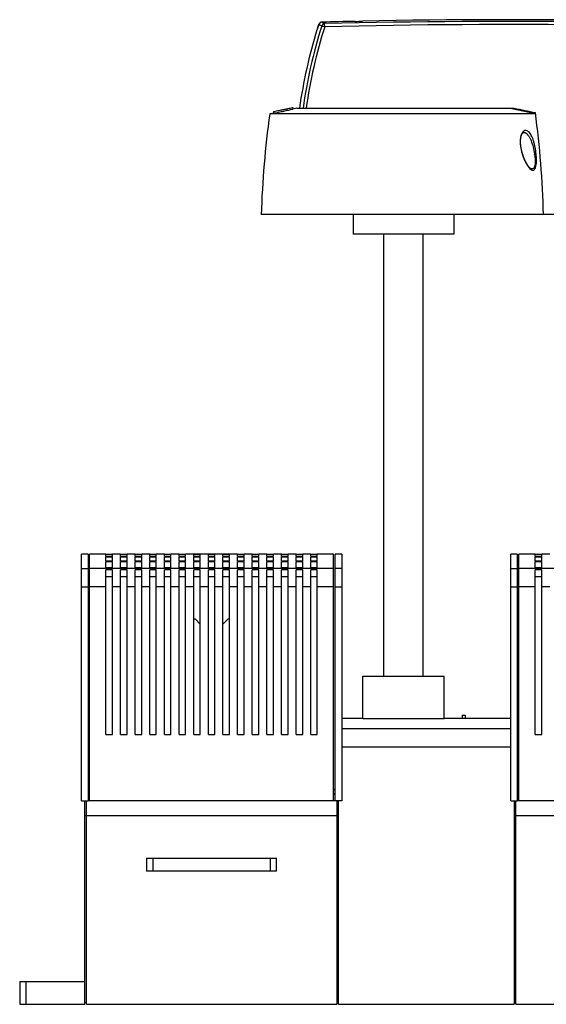
# Model space of a CAD drawing. Units: millimetres. Extents: x -301 to 743, y 41 to 627.
# Drawn here: x 56 to 218, y 324 to 627 of the extents above; entities that cross this region are included whole.
import ezdxf

# ---------------------------------------------------------------- set-up
doc = ezdxf.new("R2010")
doc.units = ezdxf.units.MM
doc.header["$LTSCALE"] = 23.1
doc.layers.get('0').update_dxf_attribs({"linetype": 'CONTINUOUS'})
doc.layers.add('AXIS', color=7, linetype='CONTINUOUS')
doc.layers.add('EDGE_FEAT', color=7, linetype='CONTINUOUS')

msp = doc.modelspace()

# ---------------------------------------------------------------- linework, layer by layer
at = {"color": 7, "linetype": 'Continuous'}
for p, q in [((134.46, 597.76), (133.33, 597.53)), ((215.07, 597.53), (133.33, 597.53)), ((134.46, 598.27), (135.05, 598.39)), ((134.46, 598.27), (134.46, 597.76)), ((137.57, 598.9), (137.7, 598.92)), ((137.7, 598.92), (137.95, 598.98)), ((140.35, 599.5), (140.46, 599.53)), ((140.46, 599.53), (140.46, 599.02)), ((141.71, 599.28), (208.46, 599.28)), ((211.87, 591.78), (211.89, 591.77)), ((213.63, 580.71), (213.62, 580.71)), ((217.5, 566.53), (130.71, 566.53)), ((158.96, 566.53), (158.96, 560.53)), ((189.96, 566.53), (189.96, 560.53)), ((189.96, 560.53), (158.96, 560.53)), ((168.46, 424.53), (168.46, 560.53)), ((180.46, 424.53), (180.46, 560.53)), ((75.46, 386.1), (75.46, 462.03)), ((77.46, 462.03), (75.46, 462.03)), ((77.46, 462.03), (77.46, 386.1)), ((153.46, 386.1), (153.46, 462.03)), ((155.46, 462.03), (153.46, 462.03)), ((155.46, 462.03), (155.46, 386.1)), ((207.46, 386.1), (207.46, 462.03)), ((209.46, 462.03), (207.46, 462.03)), ((209.46, 462.03), (209.46, 386.1)), ((75.46, 457.67), (77.46, 457.67)), ((155.46, 457.67), (153.46, 457.67)), ((207.46, 457.67), (209.46, 457.67)), ((75.46, 452.02), (77.46, 452.02)), ((153.46, 452.02), (155.46, 452.02)), ((207.46, 452.02), (209.46, 452.02)), ((110.46, 442), (109.96, 442)), ((111.96, 440.5), (110.46, 442)), ((120.46, 442), (118.96, 440.5)), ((120.96, 442), (120.46, 442)), ((161.96, 411.53), (161.96, 424.53)), ((161.96, 424.53), (186.96, 424.53)), ((186.96, 411.53), (186.96, 424.53)), ((192.46, 412.53), (193.46, 412.53)), ((192.46, 412.53), (192.46, 411.52)), ((193.46, 412.53), (193.46, 411.52)), ((161.96, 411.53), (155.46, 411.53)), ((207.46, 411.53), (186.96, 411.53)), ((155.46, 408.4), (207.46, 408.4)), ((155.46, 402.73), (207.46, 402.73)), ((77.96, 389.55), (77.46, 389.55)), ((77.96, 388.28), (77.46, 388.28)), ((77.96, 388.11), (77.46, 388.11)), ((153.46, 389.55), (152.96, 389.55)), ((153.46, 388.28), (152.96, 388.28)), ((153.46, 388.11), (152.96, 388.11)), ((209.96, 389.55), (209.46, 389.55)), ((209.96, 388.28), (209.46, 388.28)), ((209.96, 388.11), (209.46, 388.11)), ((75.46, 386.1), (77.46, 386.1)), ((76.46, 323.53), (76.46, 386.1)), ((76.96, 323.53), (76.96, 386.1)), ((77.96, 386.11), (77.46, 386.11)), ((153.46, 386.11), (152.96, 386.11)), ((155.46, 386.1), (153.46, 386.1)), ((153.96, 386.1), (153.96, 323.53)), ((154.46, 323.53), (154.46, 386.1)), ((207.46, 386.1), (209.46, 386.1)), ((208.46, 386.1), (208.46, 323.53)), ((208.96, 323.53), (208.96, 386.1)), ((209.96, 386.11), (209.46, 386.11)), ((76.46, 381.58), (76.96, 381.58)), ((76.96, 381.61), (153.96, 381.61)), ((153.96, 381.58), (154.46, 381.58)), ((208.46, 381.58), (208.96, 381.58)), ((208.96, 381.61), (285.96, 381.61)), ((95.46, 368.53), (95.46, 364.53)), ((95.46, 368.53), (135.46, 368.53)), ((97.46, 364.53), (97.46, 368.53)), ((133.46, 368.53), (133.46, 364.53)), ((135.46, 364.53), (135.46, 368.53)), ((135.46, 364.53), (95.46, 364.53)), ((56.46, 330.53), (56.46, 323.53)), ((56.46, 330.53), (76.46, 330.53)), ((58.46, 323.53), (58.46, 330.53)), ((56.46, 323.53), (76.46, 323.53)), ((76.96, 324.03), (76.46, 324.03)), ((76.96, 323.53), (153.96, 323.53)), ((153.96, 324.03), (154.46, 324.03)), ((154.46, 323.53), (208.46, 323.53)), ((208.96, 324.03), (208.46, 324.03)), ((208.96, 323.53), (285.96, 323.53))]:
    msp.add_line(p, q, dxfattribs=at)
for points in [[(210.52, 587.61), (210.51, 587.71), (210.47, 588.16), (210.44, 588.58), (210.43, 588.97), (210.43, 589.32), (210.45, 589.65), (210.49, 589.96), (210.53, 590.24), (210.58, 590.49), (210.65, 590.73), (210.72, 590.94), (210.79, 591.12), (210.87, 591.29), (210.96, 591.43), (211.04, 591.55), (211.14, 591.66), (211.23, 591.74), (211.32, 591.8), (211.42, 591.84), (211.52, 591.86), (211.63, 591.86), (211.75, 591.83), (211.89, 591.77)], [(213.62, 580.71), (213.51, 580.78), (213.39, 580.87), (213.25, 581), (213.09, 581.17), (212.91, 581.39), (212.71, 581.66), (212.5, 581.98), (212.27, 582.35), (212.04, 582.78), (211.82, 583.24), (211.6, 583.74), (211.38, 584.27), (211.19, 584.82), (211.01, 585.37), (210.86, 585.93), (210.73, 586.47), (210.62, 586.98), (210.54, 587.48), (210.52, 587.61)]]:
    msp.add_lwpolyline(points, dxfattribs=at)
for centre, radius, start, end in [((207.21, -1773.47), 2400, 87.14807, 91.08246), ((430.55, 556.79), 300, 172.1966, 178.1409), ((99.18, 781.86), 186.95, 281.0608, 281.3084), ((93.01, 812.94), 218.63, 281.2993, 281.6476), ((98.61, 785.51), 190.63, 281.6613, 281.791), ((100.46, 776.7), 181.63, 281.9126, 282.2237), ((103.65, 761.79), 166.39, 282.2385, 282.7425), ((-74.43, 559.2), 292.02, 1.4377, 7.6242), ((222.71, 589.23), 12.37, 185.4591, 187.6581), ((224.17, 589.48), 13.85, 187.8878, 189.0374), ((195.16, 582.25), 19.82, 8.1597, 8.5063)]:
    msp.add_arc(centre, radius, start, end, dxfattribs=at)
msp.add_open_spline([(208.46, 599.28), (210.64, 598.83), (212.83, 598.39), (215.01, 597.94)], degree=3, dxfattribs=at)
for points, knots in [([(215.26, 585.1), (215.19, 585.84), (215.04, 586.91), (214.73, 588.3), (214.46, 589.26), (214.15, 590.12), (213.79, 590.89), (213.4, 591.53), (212.96, 592.03), (212.48, 592.36), (212.04, 592.45), (211.7, 592.39), (211.35, 592.22), (210.95, 591.81), (210.61, 591.08), (210.4, 590.17), (210.33, 589.14), (210.37, 588.42), (210.4, 588.05)], [0, 0, 0, 0, 0.163089, 0.240708, 0.31444, 0.38291, 0.445285, 0.500875, 0.549164, 0.590695, 0.627635, 0.646205, 0.665987, 0.711963, 0.770435, 0.840595, 0.918413, 1, 1, 1, 1]), ([(211.89, 591.77), (212.07, 591.67), (212.43, 591.38), (212.89, 590.82), (213.32, 590.11), (213.85, 588.96), (214.37, 587.31), (214.66, 585.91), (214.77, 585.18)], [0, 0, 0, 0, 0.085127, 0.184142, 0.296753, 0.421381, 0.699267, 1, 1, 1, 1]), ([(210.45, 587.6), (210.46, 587.6), (210.48, 587.6), (210.5, 587.61), (210.51, 587.61), (210.52, 587.61), (210.52, 587.61)], [0, 0, 0, 0, 0.430748, 0.743235, 0.93391, 1, 1, 1, 1]), ([(210.49, 587.3), (210.51, 587.18), (210.59, 586.72), (210.69, 586.25), (210.78, 585.91)], [0, 0, 0, 0, 0.252116, 1, 1, 1, 1]), ([(210.78, 585.91), (210.92, 585.41), (211.21, 584.44), (211.77, 583.09), (212.39, 581.92), (212.86, 581.23), (213.11, 580.94)], [0, 0, 0, 0, 0.283218, 0.548868, 0.790842, 1, 1, 1, 1]), ([(213.51, 580.54), (213.58, 580.48), (213.73, 580.37), (213.96, 580.24), (214.19, 580.18), (214.42, 580.2), (214.63, 580.3), (214.81, 580.48), (214.96, 580.74), (215.14, 581.2), (215.28, 581.93), (215.35, 582.91), (215.34, 583.99), (215.29, 584.73), (215.26, 585.1)], [0, 0, 0, 0, 0.047461, 0.089498, 0.126797, 0.16133, 0.196671, 0.23675, 0.284348, 0.340638, 0.477763, 0.639845, 0.816614, 1, 1, 1, 1]), ([(214.79, 585.07), (214.83, 584.76), (214.9, 584.15), (214.96, 583.25), (214.95, 582.4), (214.88, 581.67), (214.73, 581.14), (214.54, 580.84), (214.39, 580.69), (214.21, 580.6), (214.02, 580.58), (213.82, 580.62), (213.69, 580.67), (213.63, 580.71)], [0, 0, 0, 0, 0.176114, 0.347661, 0.508522, 0.650746, 0.765466, 0.811365, 0.850657, 0.885942, 0.920837, 0.958352, 1, 1, 1, 1]), ([(215.26, 585.1), (215.2, 585.1), (215.04, 585.09), (214.88, 585.07), (214.79, 585.07)], [0, 0, 0, 0, 0.37582, 1, 1, 1, 1]), ([(213.11, 580.94), (213.14, 580.9), (213.27, 580.76), (213.4, 580.63), (213.51, 580.54)], [0, 0, 0, 0, 0.26439, 1, 1, 1, 1]), ([(161.96, 411.53), (161.94, 411.53), (162.11, 411.52), (162.2, 411.52), (162.55, 411.52), (163.14, 411.51), (164.2, 411.49), (165.73, 411.48), (167.6, 411.46), (170.55, 411.44), (172.86, 411.43), (174.46, 411.43)], [0, 0, 0, 0, 0.004807, 0.01921, 0.043052, 0.076109, 0.168511, 0.292863, 0.444402, 0.617275, 1, 1, 1, 1]), ([(174.46, 411.43), (176.05, 411.43), (178.37, 411.44), (181.31, 411.46), (183.18, 411.48), (184.72, 411.49), (185.76, 411.51), (186.38, 411.52), (186.68, 411.52), (186.86, 411.53), (186.94, 411.52), (186.96, 411.53)], [0, 0, 0, 0, 0.382749, 0.555611, 0.707138, 0.831483, 0.923888, 0.956945, 0.980789, 0.995193, 1, 1, 1, 1])]:
    msp.add_open_spline(points, degree=3, knots=knots, dxfattribs=at)
at = {"layer": 'AXIS', "color": 7, "linetype": 'Continuous'}
for p, q in [((139.68, 598.84), (140.46, 599.02)), ((140.44, 599.01), (140.46, 599.02)), ((141.71, 599.28), (140.46, 599.02)), ((207.21, 599.28), (215.05, 597.64)), ((77.96, 386.1), (77.96, 462.03)), ((82.96, 462.03), (77.96, 462.03)), ((82.96, 461.96), (82.96, 462.03)), ((84.96, 461.96), (82.96, 461.96)), ((82.96, 461.3), (82.96, 461.91)), ((84.96, 461.91), (82.96, 461.91)), ((84.96, 461.3), (82.96, 461.3)), ((82.96, 459.92), (82.96, 461.16)), ((84.96, 461.16), (82.96, 461.16)), ((84.96, 461.96), (84.96, 462.03)), ((87.46, 462.03), (84.96, 462.03)), ((84.96, 461.3), (84.96, 461.91)), ((84.96, 459.92), (84.96, 461.16)), ((87.46, 461.96), (87.46, 462.03)), ((89.46, 461.96), (87.46, 461.96)), ((87.46, 461.3), (87.46, 461.91)), ((89.46, 461.91), (87.46, 461.91)), ((89.46, 461.3), (87.46, 461.3)), ((87.46, 459.92), (87.46, 461.16)), ((89.46, 461.16), (87.46, 461.16)), ((89.46, 461.96), (89.46, 462.03)), ((91.96, 462.03), (89.46, 462.03)), ((89.46, 461.3), (89.46, 461.91)), ((89.46, 459.92), (89.46, 461.16)), ((91.96, 461.96), (91.96, 462.03)), ((93.96, 461.96), (91.96, 461.96)), ((91.96, 461.3), (91.96, 461.91)), ((93.96, 461.91), (91.96, 461.91)), ((93.96, 461.3), (91.96, 461.3)), ((91.96, 459.92), (91.96, 461.16)), ((93.96, 461.16), (91.96, 461.16)), ((93.96, 461.96), (93.96, 462.03)), ((96.46, 462.03), (93.96, 462.03)), ((93.96, 461.3), (93.96, 461.91)), ((93.96, 459.92), (93.96, 461.16)), ((96.46, 461.96), (96.46, 462.03)), ((98.46, 461.96), (96.46, 461.96)), ((96.46, 461.3), (96.46, 461.91)), ((98.46, 461.91), (96.46, 461.91)), ((98.46, 461.3), (96.46, 461.3)), ((96.46, 459.92), (96.46, 461.16)), ((98.46, 461.16), (96.46, 461.16)), ((98.46, 461.96), (98.46, 462.03)), ((100.96, 462.03), (98.46, 462.03)), ((98.46, 461.3), (98.46, 461.91)), ((98.46, 459.92), (98.46, 461.16)), ((100.96, 461.96), (100.96, 462.03)), ((102.96, 461.96), (100.96, 461.96)), ((100.96, 461.3), (100.96, 461.91)), ((102.96, 461.91), (100.96, 461.91)), ((102.96, 461.3), (100.96, 461.3)), ((100.96, 459.92), (100.96, 461.16)), ((102.96, 461.16), (100.96, 461.16)), ((102.96, 461.96), (102.96, 462.03)), ((105.46, 462.03), (102.96, 462.03)), ((102.96, 461.3), (102.96, 461.91)), ((102.96, 459.92), (102.96, 461.16)), ((105.46, 461.96), (105.46, 462.03)), ((107.46, 461.96), (105.46, 461.96)), ((105.46, 461.3), (105.46, 461.91)), ((107.46, 461.91), (105.46, 461.91)), ((107.46, 461.3), (105.46, 461.3)), ((105.46, 459.92), (105.46, 461.16)), ((107.46, 461.16), (105.46, 461.16)), ((107.46, 461.96), (107.46, 462.03)), ((123.46, 462.03), (107.46, 462.03)), ((107.46, 461.3), (107.46, 461.91)), ((107.46, 459.92), (107.46, 461.16)), ((109.96, 461.3), (109.96, 461.91)), ((111.96, 461.91), (109.96, 461.91)), ((111.96, 461.3), (109.96, 461.3)), ((109.96, 459.92), (109.96, 461.16)), ((111.96, 461.16), (109.96, 461.16)), ((111.96, 461.3), (111.96, 461.91)), ((111.96, 459.92), (111.96, 461.16)), ((114.46, 461.3), (114.46, 461.91)), ((116.46, 461.91), (114.46, 461.91)), ((116.46, 461.3), (114.46, 461.3)), ((114.46, 459.92), (114.46, 461.16)), ((116.46, 461.16), (114.46, 461.16)), ((116.46, 461.3), (116.46, 461.91)), ((116.46, 459.92), (116.46, 461.16)), ((118.96, 461.3), (118.96, 461.91)), ((120.96, 461.91), (118.96, 461.91)), ((120.96, 461.3), (118.96, 461.3)), ((118.96, 459.92), (118.96, 461.16)), ((120.96, 461.16), (118.96, 461.16)), ((120.96, 461.3), (120.96, 461.91)), ((120.96, 459.92), (120.96, 461.16)), ((123.46, 461.96), (123.46, 462.03)), ((125.46, 461.96), (123.46, 461.96)), ((123.46, 461.3), (123.46, 461.91)), ((125.46, 461.91), (123.46, 461.91)), ((125.46, 461.3), (123.46, 461.3)), ((123.46, 459.92), (123.46, 461.16)), ((125.46, 461.16), (123.46, 461.16)), ((125.46, 461.96), (125.46, 462.03)), ((127.96, 462.03), (125.46, 462.03)), ((125.46, 461.3), (125.46, 461.91)), ((125.46, 459.92), (125.46, 461.16)), ((127.96, 461.96), (127.96, 462.03)), ((129.96, 461.96), (127.96, 461.96)), ((127.96, 461.3), (127.96, 461.91)), ((129.96, 461.91), (127.96, 461.91)), ((129.96, 461.3), (127.96, 461.3)), ((127.96, 459.92), (127.96, 461.16)), ((129.96, 461.16), (127.96, 461.16)), ((129.96, 461.96), (129.96, 462.03)), ((132.46, 462.03), (129.96, 462.03)), ((129.96, 461.3), (129.96, 461.91)), ((129.96, 459.92), (129.96, 461.16)), ((132.46, 461.96), (132.46, 462.03)), ((134.46, 461.96), (132.46, 461.96)), ((132.46, 461.3), (132.46, 461.91)), ((134.46, 461.91), (132.46, 461.91)), ((134.46, 461.3), (132.46, 461.3)), ((132.46, 459.92), (132.46, 461.16)), ((134.46, 461.16), (132.46, 461.16)), ((134.46, 461.96), (134.46, 462.03)), ((136.96, 462.03), (134.46, 462.03)), ((134.46, 461.3), (134.46, 461.91)), ((134.46, 459.92), (134.46, 461.16)), ((136.96, 461.96), (136.96, 462.03)), ((138.96, 461.96), (136.96, 461.96)), ((136.96, 461.3), (136.96, 461.91)), ((138.96, 461.91), (136.96, 461.91)), ((138.96, 461.3), (136.96, 461.3)), ((136.96, 459.92), (136.96, 461.16)), ((138.96, 461.16), (136.96, 461.16)), ((138.96, 461.96), (138.96, 462.03)), ((141.46, 462.03), (138.96, 462.03)), ((138.96, 461.3), (138.96, 461.91)), ((138.96, 459.92), (138.96, 461.16)), ((141.46, 461.96), (141.46, 462.03)), ((143.46, 461.96), (141.46, 461.96)), ((141.46, 461.3), (141.46, 461.91)), ((143.46, 461.91), (141.46, 461.91)), ((143.46, 461.3), (141.46, 461.3)), ((141.46, 459.92), (141.46, 461.16)), ((143.46, 461.16), (141.46, 461.16)), ((143.46, 461.96), (143.46, 462.03)), ((145.96, 462.03), (143.46, 462.03)), ((143.46, 461.3), (143.46, 461.91)), ((143.46, 459.92), (143.46, 461.16)), ((145.96, 461.96), (145.96, 462.03)), ((147.96, 461.96), (145.96, 461.96)), ((145.96, 461.3), (145.96, 461.91)), ((147.96, 461.91), (145.96, 461.91)), ((147.96, 461.3), (145.96, 461.3)), ((145.96, 459.92), (145.96, 461.16)), ((147.96, 461.16), (145.96, 461.16)), ((147.96, 461.96), (147.96, 462.03)), ((152.96, 462.03), (147.96, 462.03)), ((147.96, 461.3), (147.96, 461.91)), ((147.96, 459.92), (147.96, 461.16)), ((152.96, 386.1), (152.96, 462.03)), ((214.96, 462.03), (209.96, 462.03)), ((209.96, 386.1), (209.96, 462.03)), ((214.96, 461.96), (214.96, 462.03)), ((216.96, 461.96), (214.96, 461.96)), ((216.96, 461.91), (214.96, 461.91)), ((214.96, 461.3), (214.96, 461.91)), ((216.96, 461.3), (214.96, 461.3)), ((216.96, 461.16), (214.96, 461.16)), ((214.96, 459.92), (214.96, 461.16)), ((219.46, 462.03), (216.96, 462.03)), ((216.96, 461.96), (216.96, 462.03)), ((216.96, 461.3), (216.96, 461.91)), ((216.96, 459.92), (216.96, 461.16)), ((152.96, 457.67), (77.96, 457.67)), ((84.96, 459.92), (82.96, 459.92)), ((82.96, 457.83), (82.96, 459.69)), ((84.96, 459.69), (82.96, 459.69)), ((84.96, 457.83), (82.96, 457.83)), ((84.96, 457.83), (84.96, 459.69)), ((89.46, 459.92), (87.46, 459.92)), ((87.46, 457.83), (87.46, 459.69)), ((89.46, 459.69), (87.46, 459.69)), ((89.46, 457.83), (87.46, 457.83)), ((89.46, 457.83), (89.46, 459.69)), ((93.96, 459.92), (91.96, 459.92)), ((91.96, 457.83), (91.96, 459.69)), ((93.96, 459.69), (91.96, 459.69)), ((93.96, 457.83), (91.96, 457.83)), ((93.96, 457.83), (93.96, 459.69)), ((98.46, 459.92), (96.46, 459.92)), ((96.46, 457.83), (96.46, 459.69)), ((98.46, 459.69), (96.46, 459.69)), ((98.46, 457.83), (96.46, 457.83)), ((98.46, 457.83), (98.46, 459.69)), ((102.96, 459.92), (100.96, 459.92)), ((100.96, 457.83), (100.96, 459.69)), ((102.96, 459.69), (100.96, 459.69)), ((102.96, 457.83), (100.96, 457.83)), ((102.96, 457.83), (102.96, 459.69)), ((107.46, 459.92), (105.46, 459.92)), ((105.46, 457.83), (105.46, 459.69)), ((107.46, 459.69), (105.46, 459.69)), ((107.46, 457.83), (105.46, 457.83)), ((107.46, 457.83), (107.46, 459.69)), ((111.96, 459.92), (109.96, 459.92)), ((109.96, 457.83), (109.96, 459.69)), ((111.96, 459.69), (109.96, 459.69)), ((111.96, 457.83), (109.96, 457.83)), ((111.96, 457.83), (111.96, 459.69)), ((116.46, 459.92), (114.46, 459.92)), ((114.46, 457.83), (114.46, 459.69)), ((116.46, 459.69), (114.46, 459.69)), ((116.46, 457.83), (114.46, 457.83)), ((116.46, 457.83), (116.46, 459.69)), ((120.96, 459.92), (118.96, 459.92)), ((118.96, 457.83), (118.96, 459.69)), ((120.96, 459.69), (118.96, 459.69)), ((120.96, 457.83), (118.96, 457.83)), ((120.96, 457.83), (120.96, 459.69)), ((125.46, 459.92), (123.46, 459.92)), ((123.46, 457.83), (123.46, 459.69)), ((125.46, 459.69), (123.46, 459.69)), ((125.46, 457.83), (123.46, 457.83)), ((125.46, 457.83), (125.46, 459.69)), ((129.96, 459.92), (127.96, 459.92)), ((127.96, 457.83), (127.96, 459.69)), ((129.96, 459.69), (127.96, 459.69)), ((129.96, 457.83), (127.96, 457.83)), ((129.96, 457.83), (129.96, 459.69)), ((134.46, 459.92), (132.46, 459.92)), ((132.46, 457.83), (132.46, 459.69)), ((134.46, 459.69), (132.46, 459.69)), ((134.46, 457.83), (132.46, 457.83)), ((134.46, 457.83), (134.46, 459.69)), ((138.96, 459.92), (136.96, 459.92)), ((136.96, 457.83), (136.96, 459.69)), ((138.96, 459.69), (136.96, 459.69)), ((138.96, 457.83), (136.96, 457.83)), ((138.96, 457.83), (138.96, 459.69)), ((143.46, 459.92), (141.46, 459.92)), ((141.46, 457.83), (141.46, 459.69)), ((143.46, 459.69), (141.46, 459.69)), ((143.46, 457.83), (141.46, 457.83)), ((143.46, 457.83), (143.46, 459.69)), ((147.96, 459.92), (145.96, 459.92)), ((145.96, 457.83), (145.96, 459.69)), ((147.96, 459.69), (145.96, 459.69)), ((147.96, 457.83), (145.96, 457.83)), ((147.96, 457.83), (147.96, 459.69)), ((284.96, 457.67), (209.96, 457.67)), ((216.96, 459.92), (214.96, 459.92)), ((216.96, 459.69), (214.96, 459.69)), ((214.96, 457.83), (214.96, 459.69)), ((216.96, 457.83), (214.96, 457.83)), ((216.96, 457.83), (216.96, 459.69)), ((82.96, 406.53), (82.96, 457.28)), ((84.96, 457.28), (82.96, 457.28)), ((84.96, 455.03), (82.96, 455.03)), ((84.96, 406.53), (84.96, 457.28)), ((87.46, 406.53), (87.46, 457.28)), ((89.46, 457.28), (87.46, 457.28)), ((89.46, 455.03), (87.46, 455.03)), ((89.46, 406.53), (89.46, 457.28)), ((91.96, 406.53), (91.96, 457.28)), ((93.96, 457.28), (91.96, 457.28)), ((93.96, 455.03), (91.96, 455.03)), ((93.96, 406.53), (93.96, 457.28)), ((96.46, 406.53), (96.46, 457.28)), ((98.46, 457.28), (96.46, 457.28)), ((98.46, 455.03), (96.46, 455.03)), ((98.46, 406.53), (98.46, 457.28)), ((100.96, 406.53), (100.96, 457.28)), ((102.96, 457.28), (100.96, 457.28)), ((102.96, 455.03), (100.96, 455.03)), ((102.96, 406.53), (102.96, 457.28)), ((105.46, 406.53), (105.46, 457.28)), ((107.46, 457.28), (105.46, 457.28)), ((107.46, 455.03), (105.46, 455.03)), ((107.46, 406.53), (107.46, 457.28)), ((109.96, 406.53), (109.96, 457.28)), ((111.96, 457.28), (109.96, 457.28)), ((111.96, 455.03), (109.96, 455.03)), ((111.96, 406.53), (111.96, 457.28)), ((114.46, 406.53), (114.46, 457.28)), ((116.46, 457.28), (114.46, 457.28)), ((116.46, 455.03), (114.46, 455.03)), ((116.46, 406.53), (116.46, 457.28)), ((118.96, 406.53), (118.96, 457.28)), ((120.96, 457.28), (118.96, 457.28)), ((120.96, 455.03), (118.96, 455.03)), ((120.96, 406.53), (120.96, 457.28)), ((123.46, 406.53), (123.46, 457.28)), ((125.46, 457.28), (123.46, 457.28)), ((125.46, 455.03), (123.46, 455.03)), ((125.46, 406.53), (125.46, 457.28)), ((127.96, 406.53), (127.96, 457.28)), ((129.96, 457.28), (127.96, 457.28)), ((129.96, 455.03), (127.96, 455.03)), ((129.96, 406.53), (129.96, 457.28)), ((132.46, 406.53), (132.46, 457.28)), ((134.46, 457.28), (132.46, 457.28)), ((134.46, 455.03), (132.46, 455.03)), ((134.46, 406.53), (134.46, 457.28)), ((136.96, 406.53), (136.96, 457.28)), ((138.96, 457.28), (136.96, 457.28)), ((138.96, 455.03), (136.96, 455.03)), ((138.96, 406.53), (138.96, 457.28)), ((141.46, 406.53), (141.46, 457.28)), ((143.46, 457.28), (141.46, 457.28)), ((143.46, 455.03), (141.46, 455.03)), ((143.46, 406.53), (143.46, 457.28)), ((145.96, 406.53), (145.96, 457.28)), ((147.96, 457.28), (145.96, 457.28)), ((147.96, 455.03), (145.96, 455.03)), ((147.96, 406.53), (147.96, 457.28)), ((216.96, 457.28), (214.96, 457.28)), ((214.96, 406.53), (214.96, 457.28)), ((216.96, 455.03), (214.96, 455.03)), ((216.96, 406.53), (216.96, 457.28)), ((82.96, 452.02), (77.96, 452.02)), ((87.46, 452.02), (84.96, 452.02)), ((91.96, 452.02), (89.46, 452.02)), ((96.46, 452.02), (93.96, 452.02)), ((100.96, 452.02), (98.46, 452.02)), ((105.46, 452.02), (102.96, 452.02)), ((109.96, 452.02), (107.46, 452.02)), ((114.46, 452.02), (111.96, 452.02)), ((118.96, 452.02), (116.46, 452.02)), ((123.46, 452.02), (120.96, 452.02)), ((127.96, 452.02), (125.46, 452.02)), ((132.46, 452.02), (129.96, 452.02)), ((136.96, 452.02), (134.46, 452.02)), ((141.46, 452.02), (138.96, 452.02)), ((145.96, 452.02), (143.46, 452.02)), ((152.96, 452.02), (147.96, 452.02)), ((214.96, 452.02), (209.96, 452.02)), ((219.46, 452.02), (216.96, 452.02)), ((82.96, 406.53), (84.96, 406.53)), ((87.46, 406.53), (89.46, 406.53)), ((91.96, 406.53), (93.96, 406.53)), ((96.46, 406.53), (98.46, 406.53)), ((100.96, 406.53), (102.96, 406.53)), ((105.46, 406.53), (107.46, 406.53)), ((109.96, 406.53), (111.96, 406.53)), ((114.46, 406.53), (116.46, 406.53)), ((118.96, 406.53), (120.96, 406.53)), ((123.46, 406.53), (125.46, 406.53)), ((127.96, 406.53), (129.96, 406.53)), ((132.46, 406.53), (134.46, 406.53)), ((136.96, 406.53), (138.96, 406.53)), ((141.46, 406.53), (143.46, 406.53)), ((145.96, 406.53), (147.96, 406.53)), ((214.96, 406.53), (216.96, 406.53)), ((152.96, 386.1), (77.96, 386.1)), ((284.96, 386.1), (209.96, 386.1))]:
    msp.add_line(p, q, dxfattribs=at)
for centre, radius, start, end in [((300.86, 576.63), 160, 162.9835, 171.8617), ((91.31, 821.13), 227.5, 280.9327, 281.3307), ((96.34, 795.97), 201.84, 281.3349, 281.8169), ((101.1, 773.14), 178.51, 281.8216, 282.2742), ((104.05, 759.52), 164.58, 282.2797, 282.5029)]:
    msp.add_arc(centre, radius, start, end, dxfattribs=at)
at = {"layer": 'EDGE_FEAT', "color": 7, "linetype": 'Continuous'}
for p, q in [((148.24, 624.45), (148.12, 624.12)), ((148.47, 625.09), (148.47, 625.1)), ((149.4, 625.78), (149.4, 625.78)), ((150.23, 624.35), (150.21, 625.3)), ((161.87, 626.1), (161.87, 626.1)), ((147.91, 623.58), (147.89, 623.52)), ((148.02, 623.85), (147.91, 623.58)), ((148.12, 624.12), (148.02, 623.85)), ((222.41, 566.53), (217.5, 566.53))]:
    msp.add_line(p, q, dxfattribs=at)
for points in [[(148.47, 625.1), (148.45, 625.03), (148.37, 624.83), (148.3, 624.63), (148.24, 624.45)], [(149.4, 625.78), (149.34, 625.78), (149.22, 625.76), (149.1, 625.73), (148.99, 625.68), (148.88, 625.62), (148.78, 625.55), (148.69, 625.46), (148.61, 625.36), (148.54, 625.26), (148.48, 625.14), (148.47, 625.1)]]:
    msp.add_lwpolyline(points, dxfattribs=at)
for centre, radius, start, end in [((294.81, 578.36), 152.67, 162.363, 172.1246), ((295.22, 578.32), 152.12, 162.3882, 172.0827), ((110.86, 638.03), 39.77, 339.268, 341.0086), ((149.42, 624.78), 1, 91.4783, 161.6172), ((200.59, 717.88), 106.43, 240.6773, 241.2022), ((207.21, -1773.47), 2399.95, 91.13585, 91.38027), ((198.1, 707.67), 95.28, 239.261, 239.8268), ((207.21, -1760.65), 2386.64, 87.30796, 91.3685), ((207.21, -1760.88), 2385.91, 87.30825, 91.36835), ((158.63, 676.36), 50.37, 271.137, 273.6762)]:
    msp.add_arc(centre, radius, start, end, dxfattribs=at)
for points, knots in [([(150.21, 625.3), (150.01, 625.29), (149.62, 625.14), (149.38, 624.8), (149.32, 624.61)], [0, 0, 0, 0, 0.495972, 1, 1, 1, 1]), ([(149.32, 624.61), (149.36, 624.61), (149.48, 624.57), (149.68, 624.52), (149.94, 624.44), (150.13, 624.38), (150.23, 624.35)], [0, 0, 0, 0, 0.142461, 0.373251, 0.669506, 1, 1, 1, 1]), ([(148.05, 623.95), (148.03, 623.88), (147.98, 623.76), (147.92, 623.6), (147.88, 623.5), (147.87, 623.46), (147.86, 623.45)], [0, 0, 0, 0, 0.422684, 0.738195, 0.93351, 1, 1, 1, 1])]:
    msp.add_open_spline(points, degree=3, knots=knots, dxfattribs=at)

doc.saveas('drawing.dxf')
